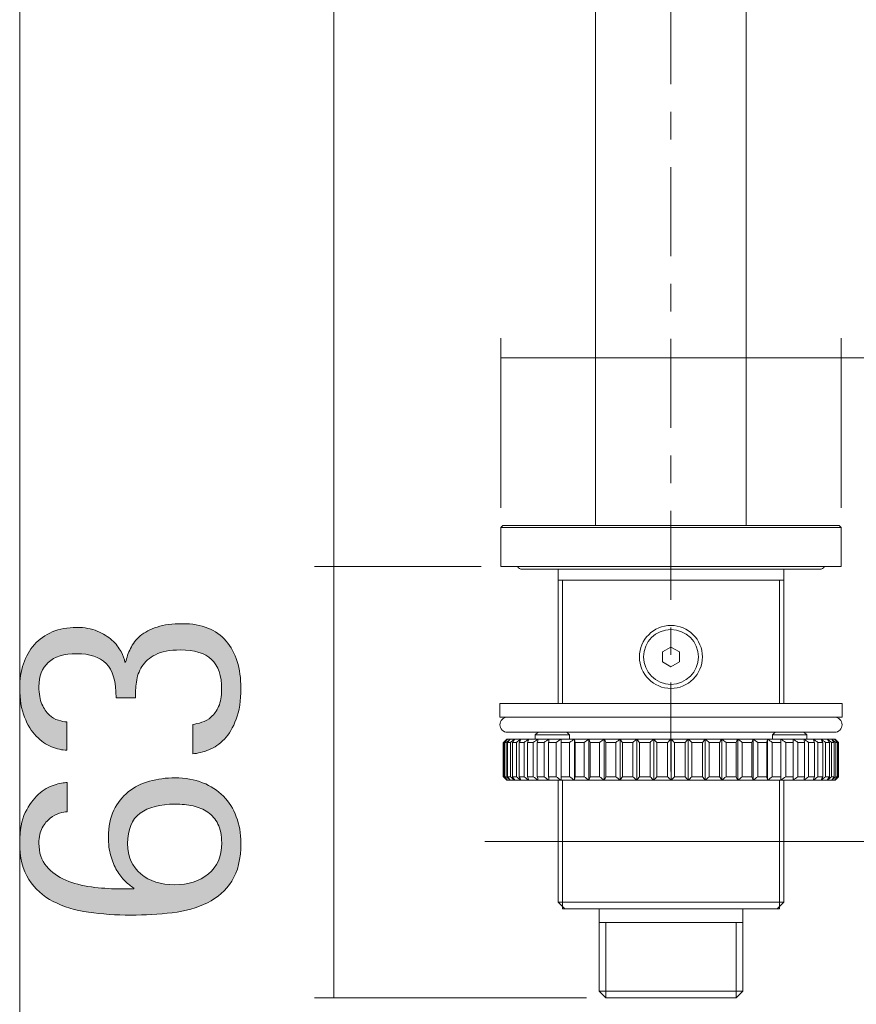
# Model space of a CAD drawing. Units: inches. Extents: x 0 to 210, y 0 to 297.
# Drawn here: x 51 to 69, y 140 to 161 of the extents above; entities that cross this region are included whole.
import ezdxf

# ---------------------------------------------------------------- set-up
doc = ezdxf.new("R2010")
doc.units = ezdxf.units.IN
doc.header["$MEASUREMENT"] = 0
doc.layers.add('Livello 1', color=7, linetype='Continuous')

# ---------------------------------------------------------------- blocks, each defined once
blk = doc.blocks.new('block 3')
at = {"layer": 'Livello 1', "lineweight": 0}
blk.add_lwpolyline([(50.981, 97.965), (161.862, 97.965), (161.862, 197.324), (50.981, 197.324), (50.981, 97.965)], dxfattribs=at)
blk = doc.blocks.new('block 5')
at = {"layer": 'Livello 1', "true_color": 0x000002}
h = blk.add_hatch(color=178, dxfattribs=at)
h.dxf.hatch_style = 2
edge = h.paths.add_edge_path()
edge.add_spline(control_points=[(51.985, 145.754), (51.885, 145.754), (51.776, 145.778), (51.659, 145.826), (51.542, 145.874), (51.433, 145.949), (51.333, 146.052), (51.232, 146.155), (51.149, 146.29), (51.082, 146.457), (51.015, 146.625), (50.981, 146.83), (50.981, 147.074), (50.981, 147.261), (51.008, 147.433), (51.06, 147.591), (51.112, 147.748), (51.19, 147.885), (51.294, 147.999), (51.396, 148.114), (51.523, 148.204), (51.674, 148.269), (51.825, 148.334), (51.998, 148.365), (52.194, 148.365), (52.361, 148.365), (52.507, 148.338), (52.631, 148.286), (52.755, 148.234), (52.86, 148.169), (52.944, 148.093), (53.027, 148.017), (53.092, 147.935), (53.136, 147.849), (53.182, 147.763), (53.21, 147.689), (53.219, 147.627), (53.219, 147.627), (53.233, 147.627), (53.233, 147.627), (53.258, 147.722), (53.292, 147.819), (53.338, 147.918), (53.383, 148.016), (53.453, 148.104), (53.545, 148.183), (53.639, 148.262), (53.758, 148.324), (53.904, 148.372), (54.05, 148.421), (54.23, 148.444), (54.446, 148.444), (54.852, 148.444), (55.161, 148.321), (55.371, 148.075), (55.582, 147.828), (55.686, 147.495), (55.686, 147.074), (55.686, 146.807), (55.654, 146.586), (55.586, 146.411), (55.519, 146.236), (55.436, 146.097), (55.335, 145.991), (55.234, 145.886), (55.125, 145.81), (55.005, 145.761), (54.886, 145.713), (54.772, 145.686), (54.661, 145.675), (54.661, 145.675), (54.661, 146.299), (54.661, 146.299), (54.718, 146.31), (54.783, 146.325), (54.855, 146.347), (54.926, 146.368), (54.994, 146.406), (55.055, 146.461), (55.118, 146.516), (55.17, 146.59), (55.213, 146.684), (55.256, 146.777), (55.277, 146.898), (55.277, 147.046), (55.277, 147.338), (55.206, 147.55), (55.062, 147.684), (54.919, 147.818), (54.697, 147.885), (54.396, 147.885), (54.171, 147.885), (53.995, 147.851), (53.869, 147.784), (53.741, 147.718), (53.646, 147.635), (53.582, 147.533), (53.517, 147.433), (53.477, 147.323), (53.463, 147.203), (53.449, 147.083), (53.441, 146.972), (53.441, 146.866), (53.441, 146.866), (53.032, 146.866), (53.032, 146.866), (53.032, 147.216), (52.961, 147.459), (52.818, 147.598), (52.674, 147.737), (52.469, 147.806), (52.201, 147.806), (51.923, 147.806), (51.719, 147.743), (51.588, 147.619), (51.455, 147.495), (51.39, 147.325), (51.39, 147.11), (51.39, 146.952), (51.411, 146.825), (51.454, 146.73), (51.497, 146.635), (51.549, 146.559), (51.609, 146.504), (51.669, 146.449), (51.733, 146.411), (51.803, 146.39), (51.872, 146.368), (51.933, 146.357), (51.985, 146.357), (51.985, 146.357), (51.985, 145.754), (51.985, 145.754)], knot_values=[0, 0, 0, 0, 1, 1, 1, 2, 2, 2, 3, 3, 3, 4, 4, 4, 5, 5, 5, 6, 6, 6, 7, 7, 7, 8, 8, 8, 9, 9, 9, 10, 10, 10, 11, 11, 11, 12, 12, 12, 13, 13, 13, 14, 14, 14, 15, 15, 15, 16, 16, 16, 17, 17, 17, 18, 18, 18, 19, 19, 19, 20, 20, 20, 21, 21, 21, 22, 22, 22, 23, 23, 23, 24, 24, 24, 25, 25, 25, 26, 26, 26, 27, 27, 27, 28, 28, 28, 29, 29, 29, 30, 30, 30, 31, 31, 31, 32, 32, 32, 33, 33, 33, 34, 34, 34, 35, 35, 35, 36, 36, 36, 37, 37, 37, 38, 38, 38, 39, 39, 39, 40, 40, 40, 41, 41, 41, 42, 42, 42, 43, 43, 43, 44, 44, 44, 44], degree=3, periodic=1)
h = blk.add_hatch(color=178, dxfattribs=at)
h.dxf.hatch_style = 2
edge = h.paths.add_edge_path()
edge.add_spline(control_points=[(53.406, 142.806), (53.406, 142.806), (53.406, 142.821), (53.406, 142.821), (53.348, 142.858), (53.287, 142.91), (53.222, 142.971), (53.158, 143.034), (53.099, 143.109), (53.047, 143.198), (52.995, 143.286), (52.952, 143.389), (52.918, 143.509), (52.884, 143.629), (52.868, 143.763), (52.868, 143.911), (52.868, 144.131), (52.906, 144.32), (52.983, 144.477), (53.06, 144.635), (53.162, 144.766), (53.291, 144.869), (53.42, 144.971), (53.571, 145.047), (53.743, 145.094), (53.915, 145.142), (54.096, 145.166), (54.288, 145.166), (54.503, 145.166), (54.698, 145.131), (54.873, 145.063), (55.047, 144.993), (55.194, 144.898), (55.314, 144.776), (55.434, 144.654), (55.525, 144.507), (55.589, 144.338), (55.654, 144.168), (55.687, 143.982), (55.687, 143.782), (55.687, 143.443), (55.622, 143.173), (55.493, 142.971), (55.364, 142.77), (55.191, 142.616), (54.973, 142.509), (54.755, 142.401), (54.505, 142.331), (54.223, 142.298), (53.941, 142.264), (53.648, 142.247), (53.341, 142.247), (53.031, 142.247), (52.732, 142.267), (52.448, 142.308), (52.164, 142.348), (51.913, 142.425), (51.696, 142.538), (51.477, 142.65), (51.304, 142.806), (51.175, 143.007), (51.046, 143.208), (50.981, 143.471), (50.981, 143.796), (50.981, 144.054), (51.02, 144.264), (51.1, 144.427), (51.179, 144.59), (51.271, 144.719), (51.379, 144.815), (51.486, 144.911), (51.598, 144.977), (51.713, 145.013), (51.828, 145.048), (51.921, 145.066), (51.993, 145.066), (51.993, 145.066), (51.993, 144.442), (51.993, 144.442), (51.95, 144.442), (51.894, 144.433), (51.828, 144.413), (51.761, 144.393), (51.696, 144.36), (51.631, 144.309), (51.567, 144.259), (51.509, 144.191), (51.462, 144.104), (51.414, 144.018), (51.39, 143.909), (51.39, 143.775), (51.39, 143.574), (51.443, 143.41), (51.551, 143.284), (51.66, 143.157), (51.795, 143.059), (51.96, 142.99), (52.125, 142.92), (52.307, 142.872), (52.506, 142.846), (52.704, 142.82), (52.892, 142.806), (53.069, 142.806), (53.069, 142.806), (53.406, 142.806), (53.406, 142.806)], knot_values=[0, 0, 0, 0, 1, 1, 1, 2, 2, 2, 3, 3, 3, 4, 4, 4, 5, 5, 5, 6, 6, 6, 7, 7, 7, 8, 8, 8, 9, 9, 9, 10, 10, 10, 11, 11, 11, 12, 12, 12, 13, 13, 13, 14, 14, 14, 15, 15, 15, 16, 16, 16, 17, 17, 17, 18, 18, 18, 19, 19, 19, 20, 20, 20, 21, 21, 21, 22, 22, 22, 23, 23, 23, 24, 24, 24, 25, 25, 25, 26, 26, 26, 27, 27, 27, 28, 28, 28, 29, 29, 29, 30, 30, 30, 31, 31, 31, 32, 32, 32, 33, 33, 33, 34, 34, 34, 35, 35, 35, 35], degree=3, periodic=1)
edge = h.paths.add_edge_path()
edge.add_spline(control_points=[(54.281, 142.892), (54.568, 142.892), (54.805, 142.969), (54.994, 143.122), (55.184, 143.275), (55.278, 143.495), (55.278, 143.782), (55.278, 143.945), (55.251, 144.079), (55.199, 144.184), (55.147, 144.289), (55.074, 144.372), (54.984, 144.434), (54.893, 144.497), (54.788, 144.541), (54.668, 144.568), (54.548, 144.593), (54.422, 144.606), (54.288, 144.606), (53.967, 144.606), (53.719, 144.542), (53.542, 144.413), (53.365, 144.284), (53.277, 144.07), (53.277, 143.767), (53.277, 143.491), (53.37, 143.275), (53.556, 143.122), (53.743, 142.969), (53.984, 142.892), (54.281, 142.892)], knot_values=[0, 0, 0, 0, 0.352778, 0.352778, 0.352778, 0.705556, 0.705556, 0.705556, 1.058333, 1.058333, 1.058333, 1.411111, 1.411111, 1.411111, 1.763889, 1.763889, 1.763889, 2.116667, 2.116667, 2.116667, 2.469444, 2.469444, 2.469444, 2.822222, 2.822222, 2.822222, 3.175, 3.175, 3.175, 3.527778, 3.527778, 3.527778, 3.527778], degree=3, periodic=0)
edge.add_line((54.281, 142.892), (54.281, 142.892))
at = {"layer": 'Livello 1', "lineweight": 0}
blk.add_lwpolyline([(50.981, 97.965), (161.862, 97.965), (161.862, 197.324), (50.981, 197.324), (50.981, 97.965)], dxfattribs=at)
for points, knots in [([(51.985, 145.754), (51.885, 145.754), (51.776, 145.778), (51.659, 145.826), (51.542, 145.874), (51.433, 145.949), (51.333, 146.052), (51.232, 146.155), (51.149, 146.29), (51.082, 146.457), (51.015, 146.625), (50.981, 146.83), (50.981, 147.074), (50.981, 147.261), (51.008, 147.433), (51.06, 147.591), (51.112, 147.748), (51.19, 147.885), (51.294, 147.999), (51.396, 148.114), (51.523, 148.204), (51.674, 148.269), (51.825, 148.334), (51.998, 148.365), (52.194, 148.365), (52.361, 148.365), (52.507, 148.338), (52.631, 148.286), (52.755, 148.234), (52.86, 148.169), (52.944, 148.093), (53.027, 148.017), (53.092, 147.935), (53.136, 147.849), (53.182, 147.763), (53.21, 147.689), (53.219, 147.627), (53.219, 147.627), (53.233, 147.627), (53.233, 147.627), (53.258, 147.722), (53.292, 147.819), (53.338, 147.918), (53.383, 148.016), (53.453, 148.104), (53.545, 148.183), (53.639, 148.262), (53.758, 148.324), (53.904, 148.372), (54.05, 148.421), (54.23, 148.444), (54.446, 148.444), (54.852, 148.444), (55.161, 148.321), (55.371, 148.075), (55.582, 147.828), (55.686, 147.495), (55.686, 147.074), (55.686, 146.807), (55.654, 146.586), (55.586, 146.411), (55.519, 146.236), (55.436, 146.097), (55.335, 145.991), (55.234, 145.886), (55.125, 145.81), (55.005, 145.761), (54.886, 145.713), (54.772, 145.686), (54.661, 145.675), (54.661, 145.675), (54.661, 146.299), (54.661, 146.299), (54.718, 146.31), (54.783, 146.325), (54.855, 146.347), (54.926, 146.368), (54.994, 146.406), (55.055, 146.461), (55.118, 146.516), (55.17, 146.59), (55.213, 146.684), (55.256, 146.777), (55.277, 146.898), (55.277, 147.046), (55.277, 147.338), (55.206, 147.55), (55.062, 147.684), (54.919, 147.818), (54.697, 147.885), (54.396, 147.885), (54.171, 147.885), (53.995, 147.851), (53.869, 147.784), (53.741, 147.718), (53.646, 147.635), (53.582, 147.533), (53.517, 147.433), (53.477, 147.323), (53.463, 147.203), (53.449, 147.083), (53.441, 146.972), (53.441, 146.866), (53.441, 146.866), (53.032, 146.866), (53.032, 146.866), (53.032, 147.216), (52.961, 147.459), (52.818, 147.598), (52.674, 147.737), (52.469, 147.806), (52.201, 147.806), (51.923, 147.806), (51.719, 147.743), (51.588, 147.619), (51.455, 147.495), (51.39, 147.325), (51.39, 147.11), (51.39, 146.952), (51.411, 146.825), (51.454, 146.73), (51.497, 146.635), (51.549, 146.559), (51.609, 146.504), (51.669, 146.449), (51.733, 146.411), (51.803, 146.39), (51.872, 146.368), (51.933, 146.357), (51.985, 146.357), (51.985, 146.357), (51.985, 145.754), (51.985, 145.754)], [0, 0, 0, 0, 1, 1, 1, 2, 2, 2, 3, 3, 3, 4, 4, 4, 5, 5, 5, 6, 6, 6, 7, 7, 7, 8, 8, 8, 9, 9, 9, 10, 10, 10, 11, 11, 11, 12, 12, 12, 13, 13, 13, 14, 14, 14, 15, 15, 15, 16, 16, 16, 17, 17, 17, 18, 18, 18, 19, 19, 19, 20, 20, 20, 21, 21, 21, 22, 22, 22, 23, 23, 23, 24, 24, 24, 25, 25, 25, 26, 26, 26, 27, 27, 27, 28, 28, 28, 29, 29, 29, 30, 30, 30, 31, 31, 31, 32, 32, 32, 33, 33, 33, 34, 34, 34, 35, 35, 35, 36, 36, 36, 37, 37, 37, 38, 38, 38, 39, 39, 39, 40, 40, 40, 41, 41, 41, 42, 42, 42, 43, 43, 43, 44, 44, 44, 44]), ([(53.406, 142.806), (53.406, 142.806), (53.406, 142.821), (53.406, 142.821), (53.348, 142.858), (53.287, 142.91), (53.222, 142.971), (53.158, 143.034), (53.099, 143.109), (53.047, 143.198), (52.995, 143.286), (52.952, 143.389), (52.918, 143.509), (52.884, 143.629), (52.868, 143.763), (52.868, 143.911), (52.868, 144.131), (52.906, 144.32), (52.983, 144.477), (53.06, 144.635), (53.162, 144.766), (53.291, 144.869), (53.42, 144.971), (53.571, 145.047), (53.743, 145.094), (53.915, 145.142), (54.096, 145.166), (54.288, 145.166), (54.503, 145.166), (54.698, 145.131), (54.873, 145.063), (55.047, 144.993), (55.194, 144.898), (55.314, 144.776), (55.434, 144.654), (55.525, 144.507), (55.589, 144.338), (55.654, 144.168), (55.687, 143.982), (55.687, 143.782), (55.687, 143.443), (55.622, 143.173), (55.493, 142.971), (55.364, 142.77), (55.191, 142.616), (54.973, 142.509), (54.755, 142.401), (54.505, 142.331), (54.223, 142.298), (53.941, 142.264), (53.648, 142.247), (53.341, 142.247), (53.031, 142.247), (52.732, 142.267), (52.448, 142.308), (52.164, 142.348), (51.913, 142.425), (51.696, 142.538), (51.477, 142.65), (51.304, 142.806), (51.175, 143.007), (51.046, 143.208), (50.981, 143.471), (50.981, 143.796), (50.981, 144.054), (51.02, 144.264), (51.1, 144.427), (51.179, 144.59), (51.271, 144.719), (51.379, 144.815), (51.486, 144.911), (51.598, 144.977), (51.713, 145.013), (51.828, 145.048), (51.921, 145.066), (51.993, 145.066), (51.993, 145.066), (51.993, 144.442), (51.993, 144.442), (51.95, 144.442), (51.894, 144.433), (51.828, 144.413), (51.761, 144.393), (51.696, 144.36), (51.631, 144.309), (51.567, 144.259), (51.509, 144.191), (51.462, 144.104), (51.414, 144.018), (51.39, 143.909), (51.39, 143.775), (51.39, 143.574), (51.443, 143.41), (51.551, 143.284), (51.66, 143.157), (51.795, 143.059), (51.96, 142.99), (52.125, 142.92), (52.307, 142.872), (52.506, 142.846), (52.704, 142.82), (52.892, 142.806), (53.069, 142.806), (53.069, 142.806), (53.406, 142.806), (53.406, 142.806)], [0, 0, 0, 0, 1, 1, 1, 2, 2, 2, 3, 3, 3, 4, 4, 4, 5, 5, 5, 6, 6, 6, 7, 7, 7, 8, 8, 8, 9, 9, 9, 10, 10, 10, 11, 11, 11, 12, 12, 12, 13, 13, 13, 14, 14, 14, 15, 15, 15, 16, 16, 16, 17, 17, 17, 18, 18, 18, 19, 19, 19, 20, 20, 20, 21, 21, 21, 22, 22, 22, 23, 23, 23, 24, 24, 24, 25, 25, 25, 26, 26, 26, 27, 27, 27, 28, 28, 28, 29, 29, 29, 30, 30, 30, 31, 31, 31, 32, 32, 32, 33, 33, 33, 34, 34, 34, 35, 35, 35, 35]), ([(54.281, 142.892), (54.568, 142.892), (54.805, 142.969), (54.994, 143.122), (55.184, 143.275), (55.278, 143.495), (55.278, 143.782), (55.278, 143.945), (55.251, 144.079), (55.199, 144.184), (55.147, 144.289), (55.074, 144.372), (54.984, 144.434), (54.893, 144.497), (54.788, 144.541), (54.668, 144.568), (54.548, 144.593), (54.422, 144.606), (54.288, 144.606), (53.967, 144.606), (53.719, 144.542), (53.542, 144.413), (53.365, 144.284), (53.277, 144.07), (53.277, 143.767), (53.277, 143.491), (53.37, 143.275), (53.556, 143.122), (53.743, 142.969), (53.984, 142.892), (54.281, 142.892)], [0, 0, 0, 0, 1, 1, 1, 2, 2, 2, 3, 3, 3, 4, 4, 4, 5, 5, 5, 6, 6, 6, 7, 7, 7, 8, 8, 8, 9, 9, 9, 10, 10, 10, 10])]:
    blk.add_open_spline(points, degree=3, knots=knots, dxfattribs=at)
blk = doc.blocks.new('block 6')
at = {"layer": 'Livello 1', "lineweight": 0}
blk.add_lwpolyline([(50.981, 98.252), (161.627, 98.252), (161.627, 197.323), (50.981, 197.323), (50.981, 98.252)], dxfattribs=at)
blk = doc.blocks.new('block 7')
at = {"layer": 'Livello 1', "lineweight": 0}
blk.add_lwpolyline([(50.981, 97.965), (161.862, 97.965), (161.862, 197.324), (50.981, 197.324), (50.981, 97.965)], dxfattribs=at)
blk = doc.blocks.new('block 9')
at = {"layer": 'Livello 1', "lineweight": 0}
blk.add_lwpolyline([(50.981, 97.965), (161.862, 97.965), (161.862, 197.324), (50.981, 197.324), (50.981, 97.965)], dxfattribs=at)
blk = doc.blocks.new('block 11')
at = {"layer": 'Livello 1', "lineweight": 0}
blk.add_lwpolyline([(50.981, 97.965), (161.862, 97.965), (161.862, 197.324), (50.981, 197.324), (50.981, 97.965)], dxfattribs=at)
blk = doc.blocks.new('block 13')
at = {"layer": 'Livello 1', "lineweight": 0}
blk.add_lwpolyline([(50.981, 97.965), (161.862, 97.965), (161.862, 197.324), (50.981, 197.324), (50.981, 97.965)], dxfattribs=at)
blk = doc.blocks.new('block 15')
at = {"layer": 'Livello 1', "lineweight": 0}
blk.add_lwpolyline([(50.981, 97.965), (161.862, 97.965), (161.862, 197.324), (50.981, 197.324), (50.981, 97.965)], dxfattribs=at)
blk = doc.blocks.new('block 17')
at = {"layer": 'Livello 1', "lineweight": 0}
blk.add_lwpolyline([(50.981, 97.965), (161.862, 97.965), (161.862, 197.324), (50.981, 197.324), (50.981, 97.965)], dxfattribs=at)
blk = doc.blocks.new('block 19')
at = {"layer": 'Livello 1', "lineweight": 0}
blk.add_lwpolyline([(50.981, 97.965), (161.862, 97.965), (161.862, 197.324), (50.981, 197.324), (50.981, 97.965)], dxfattribs=at)
blk = doc.blocks.new('block 21')
at = {"layer": 'Livello 1', "lineweight": 0}
blk.add_lwpolyline([(50.981, 97.965), (161.862, 97.965), (161.862, 197.324), (50.981, 197.324), (50.981, 97.965)], dxfattribs=at)
blk = doc.blocks.new('block 23')
at = {"layer": 'Livello 1', "lineweight": 0}
blk.add_lwpolyline([(50.981, 97.965), (161.862, 97.965), (161.862, 197.324), (50.981, 197.324), (50.981, 97.965)], dxfattribs=at)
blk = doc.blocks.new('block 24')
at = {"layer": 'Livello 1', "color": 178, "lineweight": 13, "true_color": 0x000002}
for points in [[(63.233, 150.533), (63.233, 185.221)], [(66.437, 150.533), (66.437, 185.221)], [(61.216, 150.489), (61.26, 150.533)], [(61.216, 150.489), (61.216, 149.659)], [(68.454, 150.489), (61.216, 150.489)], [(68.41, 150.533), (61.26, 150.533)], [(68.454, 150.489), (68.41, 150.533)], [(68.454, 150.489), (68.454, 149.659)], [(62.432, 149.601), (62.432, 146.746)], [(67.238, 149.6), (67.238, 146.747)], [(67.238, 149.368), (62.433, 149.368)], [(64.835, 147.947), (64.653, 147.842)], [(64.653, 147.842), (64.653, 147.632)], [(65.018, 147.842), (64.835, 147.947)], [(65.017, 147.632), (65.017, 147.842)], [(64.653, 147.632), (64.835, 147.526)], [(64.835, 147.526), (65.018, 147.632)], [(61.34, 145.989), (68.331, 145.989)], [(61.354, 146.135), (68.316, 146.135)], [(61.949, 146.077), (62.007, 146.135)], [(61.949, 146.077), (61.949, 145.989)], [(62.677, 146.077), (61.949, 146.077)], [(62.497, 145.116), (62.497, 145.989)], [(62.677, 146.077), (62.619, 146.135)], [(62.677, 146.077), (62.677, 145.989)], [(62.78, 145.116), (62.78, 145.989)], [(63.088, 145.116), (63.088, 145.989)], [(63.413, 145.116), (63.413, 145.989)], [(63.756, 145.116), (63.756, 145.989)], [(64.109, 145.116), (64.109, 145.989)], [(64.47, 145.116), (64.47, 145.989)], [(64.836, 145.116), (64.836, 145.989)], [(65.2, 145.116), (65.2, 145.989)], [(65.562, 145.116), (65.562, 145.989)], [(65.915, 145.116), (65.915, 145.989)], [(66.257, 145.116), (66.257, 145.99)], [(66.583, 145.116), (66.583, 145.99)], [(66.889, 145.116), (66.889, 145.99)], [(66.993, 146.077), (67.052, 146.135)], [(67.722, 146.077), (66.993, 146.077)], [(66.994, 146.077), (66.994, 145.99)], [(67.174, 145.116), (67.174, 145.989)], [(67.722, 146.077), (67.664, 146.135)], [(67.722, 146.077), (67.722, 145.989)], [(61.28, 145.917), (61.268, 145.917)], [(61.268, 145.189), (61.268, 145.916)], [(61.28, 145.189), (61.28, 145.916)], [(61.331, 145.917), (61.295, 145.917)], [(61.295, 145.189), (61.295, 145.916)], [(61.331, 145.189), (61.331, 145.916)], [(61.36, 145.189), (61.36, 145.916)], [(61.42, 145.917), (61.361, 145.917)], [(61.42, 145.189), (61.42, 145.916)], [(61.547, 145.917), (61.465, 145.917)], [(61.465, 145.189), (61.465, 145.916)], [(61.547, 145.189), (61.547, 145.916)], [(61.605, 145.189), (61.605, 145.916)], [(61.71, 145.917), (61.606, 145.917)], [(61.71, 145.189), (61.71, 145.916)], [(61.907, 145.917), (61.782, 145.917)], [(61.782, 145.189), (61.782, 145.916)], [(61.907, 145.189), (61.907, 145.916)], [(62.136, 145.917), (61.992, 145.917)], [(61.992, 145.189), (61.992, 145.916)], [(62.136, 145.189), (62.136, 145.916)], [(62.394, 145.917), (62.233, 145.917)], [(62.233, 145.189), (62.233, 145.916)], [(62.394, 145.189), (62.394, 145.916)], [(62.681, 145.917), (62.502, 145.917)], [(62.502, 145.189), (62.502, 145.916)], [(62.68, 145.188), (62.68, 145.917)], [(62.797, 145.188), (62.797, 145.917)], [(62.989, 145.917), (62.797, 145.917)], [(62.989, 145.188), (62.989, 145.917)], [(63.114, 145.188), (63.114, 145.917)], [(63.319, 145.917), (63.114, 145.917)], [(63.318, 145.188), (63.318, 145.917)], [(63.664, 145.917), (63.45, 145.917)], [(63.451, 145.188), (63.451, 145.917)], [(63.664, 145.188), (63.664, 145.917)], [(64.023, 145.917), (63.801, 145.917)], [(63.802, 145.188), (63.802, 145.917)], [(64.023, 145.188), (64.023, 145.917)], [(64.164, 145.188), (64.164, 145.917)], [(64.39, 145.917), (64.164, 145.917)], [(64.391, 145.188), (64.391, 145.917)], [(64.534, 145.188), (64.534, 145.917)], [(64.764, 145.917), (64.534, 145.917)], [(64.763, 145.188), (64.763, 145.917)], [(64.907, 145.188), (64.907, 145.917)], [(65.137, 145.917), (64.907, 145.917)], [(65.137, 145.188), (65.137, 145.917)], [(65.28, 145.188), (65.28, 145.917)], [(65.507, 145.917), (65.28, 145.917)], [(65.507, 145.188), (65.507, 145.917)], [(65.647, 145.188), (65.647, 145.917)], [(65.869, 145.917), (65.648, 145.917)], [(65.87, 145.188), (65.87, 145.917)], [(66.006, 145.188), (66.006, 145.917)], [(66.221, 145.917), (66.007, 145.917)], [(66.22, 145.188), (66.22, 145.917)], [(66.352, 145.188), (66.352, 145.917)], [(66.557, 145.917), (66.352, 145.917)], [(66.556, 145.188), (66.556, 145.917)], [(66.681, 145.188), (66.681, 145.917)], [(66.873, 145.917), (66.682, 145.917)], [(66.874, 145.188), (66.874, 145.917)], [(66.99, 145.188), (66.99, 145.917)], [(67.169, 145.917), (66.99, 145.917)], [(67.169, 145.188), (67.169, 145.917)], [(67.276, 145.188), (67.276, 145.917)], [(67.438, 145.917), (67.276, 145.917)], [(67.438, 145.188), (67.438, 145.917)], [(67.534, 145.188), (67.534, 145.917)], [(67.679, 145.917), (67.534, 145.917)], [(67.679, 145.188), (67.679, 145.917)], [(67.764, 145.188), (67.764, 145.917)], [(67.889, 145.917), (67.764, 145.917)], [(67.889, 145.188), (67.889, 145.917)], [(67.961, 145.188), (67.961, 145.917)], [(68.065, 145.917), (67.961, 145.917)], [(68.065, 145.188), (68.065, 145.917)], [(68.124, 145.188), (68.124, 145.917)], [(68.205, 145.917), (68.124, 145.917)], [(68.205, 145.188), (68.205, 145.917)], [(68.25, 145.188), (68.25, 145.917)], [(68.309, 145.917), (68.25, 145.917)], [(68.309, 145.188), (68.309, 145.917)], [(68.34, 145.188), (68.34, 145.917)], [(68.375, 145.917), (68.34, 145.917)], [(68.375, 145.188), (68.375, 145.917)], [(68.39, 145.188), (68.39, 145.917)], [(68.402, 145.917), (68.39, 145.917)], [(68.402, 145.188), (68.402, 145.917)], [(61.268, 145.188), (61.28, 145.188)], [(61.295, 145.188), (61.331, 145.188)], [(68.331, 145.116), (61.34, 145.116)], [(61.361, 145.188), (61.42, 145.188)], [(61.465, 145.188), (61.547, 145.188)], [(61.606, 145.188), (61.71, 145.188)], [(61.782, 145.188), (61.907, 145.188)], [(61.992, 145.188), (62.136, 145.188)], [(62.233, 145.188), (62.394, 145.188)], [(62.432, 145.116), (62.432, 142.523)], [(62.502, 145.188), (62.681, 145.188)], [(62.797, 145.188), (62.989, 145.188)], [(63.114, 145.188), (63.319, 145.188)], [(63.45, 145.188), (63.664, 145.188)], [(63.801, 145.188), (64.023, 145.188)], [(64.164, 145.188), (64.39, 145.188)], [(64.534, 145.188), (64.764, 145.188)], [(64.907, 145.188), (65.137, 145.188)], [(65.28, 145.188), (65.507, 145.188)], [(65.648, 145.188), (65.869, 145.188)], [(66.007, 145.188), (66.221, 145.188)], [(66.352, 145.188), (66.557, 145.188)], [(66.682, 145.188), (66.873, 145.188)], [(66.99, 145.188), (67.169, 145.188)], [(67.238, 145.116), (67.238, 142.523)], [(67.276, 145.188), (67.438, 145.188)], [(67.534, 145.188), (67.679, 145.188)], [(67.764, 145.188), (67.889, 145.188)], [(67.961, 145.188), (68.065, 145.188)], [(68.124, 145.188), (68.205, 145.188)], [(68.25, 145.188), (68.309, 145.188)], [(68.34, 145.188), (68.375, 145.188)], [(68.39, 145.188), (68.402, 145.188)], [(62.578, 142.378), (62.433, 142.523)], [(67.238, 142.523), (62.433, 142.523)], [(67.093, 142.378), (67.238, 142.523)], [(67.143, 142.378), (62.527, 142.378)], [(63.306, 140.63), (63.306, 142.378)], [(66.365, 140.631), (66.365, 142.377)], [(66.364, 142.087), (63.306, 142.087)], [(63.306, 140.63), (63.452, 140.485)], [(63.306, 140.63), (66.364, 140.63)], [(66.364, 140.63), (66.219, 140.485)], [(66.219, 140.485), (63.452, 140.485)]]:
    blk.add_lwpolyline(points, dxfattribs=at)
at = {"layer": 'Livello 1', "color": 178, "lineweight": 5, "true_color": 0x000002}
for points in [[(62.527, 149.368), (62.527, 146.747)], [(67.143, 149.368), (67.143, 146.747)], [(62.527, 145.115), (62.527, 142.378)], [(67.143, 145.115), (67.143, 142.378)], [(63.452, 142.086), (63.452, 140.485)], [(66.219, 142.086), (66.219, 140.485)]]:
    blk.add_lwpolyline(points, dxfattribs=at)
blk = doc.blocks.new('block 25')
at = {"layer": 'Livello 1', "lineweight": 0}
blk.add_lwpolyline([(50.981, 97.965), (161.862, 97.965), (161.862, 197.324), (50.981, 197.324), (50.981, 97.965)], dxfattribs=at)
at = {"layer": 'Livello 1', "color": 178, "lineweight": 13, "true_color": 0x000002}
for points in [[(61.292, 145.941), (61.294, 145.942), (61.295, 145.945), (61.296, 145.946), (61.298, 145.947), (61.299, 145.948), (61.3, 145.948), (61.301, 145.95), (61.302, 145.952), (61.304, 145.953), (61.305, 145.954)], [(61.305, 145.954), (61.306, 145.955), (61.308, 145.956), (61.309, 145.958), (61.31, 145.959), (61.311, 145.96), (61.312, 145.961), (61.313, 145.962), (61.314, 145.963), (61.316, 145.965), (61.317, 145.966)], [(61.352, 145.98), (61.352, 145.981), (61.353, 145.982), (61.354, 145.983), (61.355, 145.984), (61.356, 145.984), (61.357, 145.986), (61.357, 145.987), (61.358, 145.988), (61.359, 145.989), (61.36, 145.99)], [(62.233, 145.917), (62.234, 145.924), (62.234, 145.931), (62.235, 145.938), (62.235, 145.947), (62.236, 145.954), (62.236, 145.961), (62.237, 145.968), (62.237, 145.975), (62.238, 145.982), (62.238, 145.99)], [(62.503, 145.917), (62.502, 145.924), (62.502, 145.931), (62.501, 145.938), (62.501, 145.947), (62.499, 145.954), (62.499, 145.961), (62.498, 145.968), (62.498, 145.975), (62.497, 145.982), (62.497, 145.99)], [(67.174, 145.99), (67.174, 145.982), (67.173, 145.975), (67.173, 145.968), (67.172, 145.961), (67.172, 145.954), (67.171, 145.947), (67.171, 145.938), (67.17, 145.931), (67.17, 145.924), (67.169, 145.917)], [(67.433, 145.99), (67.433, 145.982), (67.434, 145.975), (67.434, 145.968), (67.435, 145.961), (67.435, 145.954), (67.436, 145.947), (67.436, 145.938), (67.437, 145.931), (67.438, 145.924), (67.438, 145.917)], [(68.311, 145.99), (68.312, 145.989), (68.313, 145.988), (68.314, 145.987), (68.314, 145.986), (68.315, 145.984), (68.316, 145.984), (68.317, 145.983), (68.319, 145.982), (68.32, 145.981), (68.32, 145.98)], [(68.366, 145.954), (68.366, 145.955), (68.365, 145.956), (68.363, 145.958), (68.362, 145.959), (68.361, 145.96), (68.359, 145.961), (68.358, 145.962), (68.357, 145.963), (68.355, 145.965), (68.355, 145.966)], [(68.366, 145.954), (68.368, 145.953), (68.369, 145.952), (68.37, 145.95), (68.372, 145.948), (68.373, 145.948), (68.374, 145.947), (68.375, 145.946), (68.376, 145.945), (68.377, 145.942), (68.379, 145.941)], [(61.269, 145.917), (61.27, 145.918), (61.271, 145.92), (61.273, 145.921), (61.274, 145.922), (61.275, 145.924), (61.277, 145.925), (61.278, 145.926), (61.279, 145.928), (61.281, 145.929), (61.282, 145.93)], [(61.288, 145.924), (61.288, 145.924), (61.287, 145.923), (61.286, 145.922), (61.285, 145.921), (61.284, 145.921), (61.284, 145.92), (61.283, 145.919), (61.282, 145.919), (61.281, 145.918), (61.281, 145.917)], [(61.282, 145.93), (61.283, 145.931), (61.284, 145.932), (61.285, 145.934), (61.286, 145.935), (61.287, 145.936), (61.288, 145.937), (61.289, 145.938), (61.29, 145.939), (61.291, 145.94), (61.292, 145.941)], [(61.349, 145.932), (61.347, 145.93), (61.346, 145.929), (61.343, 145.927), (61.342, 145.926), (61.341, 145.924), (61.338, 145.923), (61.336, 145.921), (61.335, 145.92), (61.333, 145.919), (61.331, 145.917)], [(68.34, 145.917), (68.338, 145.919), (68.336, 145.92), (68.335, 145.921), (68.333, 145.923), (68.331, 145.924), (68.33, 145.926), (68.328, 145.927), (68.326, 145.929), (68.325, 145.93), (68.323, 145.932)], [(68.379, 145.941), (68.38, 145.94), (68.381, 145.939), (68.382, 145.938), (68.383, 145.937), (68.384, 145.936), (68.385, 145.935), (68.386, 145.934), (68.387, 145.932), (68.388, 145.931), (68.389, 145.93)], [(68.391, 145.917), (68.39, 145.918), (68.389, 145.919), (68.388, 145.919), (68.387, 145.92), (68.387, 145.921), (68.386, 145.921), (68.385, 145.922), (68.384, 145.923), (68.383, 145.924)], [(68.389, 145.93), (68.391, 145.929), (68.392, 145.928), (68.393, 145.926), (68.395, 145.925), (68.396, 145.924), (68.398, 145.922), (68.398, 145.921), (68.4, 145.92), (68.401, 145.918), (68.402, 145.917)], [(61.282, 145.175), (61.281, 145.177), (61.279, 145.178), (61.278, 145.179), (61.277, 145.181), (61.275, 145.182), (61.274, 145.183), (61.273, 145.185), (61.271, 145.186), (61.27, 145.187), (61.269, 145.188)], [(61.281, 145.188), (61.281, 145.188), (61.282, 145.187), (61.283, 145.186), (61.284, 145.185), (61.285, 145.184), (61.286, 145.183), (61.287, 145.183), (61.288, 145.182), (61.288, 145.181)], [(61.292, 145.164), (61.291, 145.166), (61.29, 145.167), (61.289, 145.168), (61.288, 145.169), (61.287, 145.17), (61.286, 145.171), (61.285, 145.172), (61.284, 145.173), (61.283, 145.174), (61.282, 145.175)], [(61.305, 145.153), (61.304, 145.153), (61.302, 145.154), (61.301, 145.155), (61.3, 145.156), (61.299, 145.159), (61.298, 145.16), (61.296, 145.161), (61.295, 145.162), (61.294, 145.163), (61.292, 145.164)], [(61.317, 145.14), (61.316, 145.141), (61.314, 145.142), (61.313, 145.143), (61.312, 145.144), (61.311, 145.146), (61.31, 145.147), (61.309, 145.148), (61.308, 145.149), (61.306, 145.15), (61.305, 145.153)], [(61.331, 145.188), (61.333, 145.187), (61.335, 145.185), (61.336, 145.184), (61.338, 145.183), (61.341, 145.181), (61.342, 145.18), (61.343, 145.178), (61.346, 145.177), (61.347, 145.175), (61.349, 145.174)], [(61.36, 145.116), (61.359, 145.117), (61.358, 145.118), (61.357, 145.119), (61.357, 145.12), (61.356, 145.121), (61.355, 145.122), (61.354, 145.123), (61.353, 145.124), (61.352, 145.125), (61.352, 145.126)], [(62.238, 145.116), (62.238, 145.124), (62.237, 145.131), (62.237, 145.138), (62.236, 145.145), (62.236, 145.153), (62.235, 145.16), (62.235, 145.167), (62.234, 145.174), (62.234, 145.181), (62.233, 145.188)], [(62.497, 145.116), (62.497, 145.124), (62.498, 145.131), (62.498, 145.138), (62.499, 145.145), (62.499, 145.153), (62.501, 145.16), (62.501, 145.167), (62.502, 145.174), (62.502, 145.181), (62.503, 145.188)], [(64.836, 145.116), (64.908, 145.188)], [(67.169, 145.188), (67.17, 145.181), (67.17, 145.174), (67.171, 145.167), (67.171, 145.16), (67.172, 145.153), (67.172, 145.145), (67.173, 145.138), (67.173, 145.131), (67.174, 145.124), (67.174, 145.116)], [(67.438, 145.188), (67.438, 145.181), (67.437, 145.174), (67.436, 145.167), (67.436, 145.16), (67.435, 145.153), (67.435, 145.145), (67.434, 145.138), (67.434, 145.131), (67.433, 145.124), (67.433, 145.116)], [(68.32, 145.126), (68.32, 145.125), (68.319, 145.124), (68.317, 145.123), (68.316, 145.122), (68.315, 145.121), (68.314, 145.12), (68.314, 145.119), (68.313, 145.118), (68.312, 145.117), (68.311, 145.116)], [(68.323, 145.174), (68.325, 145.175), (68.326, 145.177), (68.328, 145.178), (68.33, 145.18), (68.331, 145.181), (68.333, 145.183), (68.335, 145.184), (68.336, 145.185), (68.338, 145.187), (68.34, 145.188)], [(68.355, 145.14), (68.355, 145.141), (68.357, 145.142), (68.358, 145.143), (68.359, 145.144), (68.361, 145.146), (68.362, 145.147), (68.363, 145.148), (68.365, 145.149), (68.366, 145.15), (68.366, 145.153)], [(68.379, 145.164), (68.377, 145.163), (68.376, 145.162), (68.375, 145.161), (68.374, 145.16), (68.373, 145.159), (68.372, 145.156), (68.37, 145.155), (68.369, 145.154), (68.368, 145.153), (68.366, 145.153)], [(68.389, 145.175), (68.388, 145.174), (68.387, 145.173), (68.386, 145.172), (68.385, 145.171), (68.384, 145.17), (68.383, 145.169), (68.382, 145.168), (68.381, 145.167), (68.38, 145.166), (68.379, 145.164)], [(68.383, 145.181), (68.383, 145.182), (68.384, 145.183), (68.385, 145.183), (68.386, 145.184), (68.387, 145.185), (68.388, 145.186), (68.389, 145.187), (68.39, 145.188), (68.391, 145.188)], [(68.402, 145.188), (68.401, 145.187), (68.4, 145.186), (68.398, 145.185), (68.398, 145.183), (68.396, 145.182), (68.395, 145.181), (68.393, 145.179), (68.392, 145.178), (68.391, 145.177), (68.389, 145.175)]]:
    blk.add_lwpolyline(points, dxfattribs=at)
for points in [[(61.355, 146.456), (61.267, 146.456), (61.195, 146.384), (61.195, 146.295)], [(68.315, 146.456), (68.405, 146.456), (68.476, 146.384), (68.476, 146.295)], [(61.195, 146.295), (61.195, 146.207), (61.267, 146.135), (61.355, 146.135)], [(68.476, 146.295), (68.476, 146.207), (68.405, 146.135), (68.315, 146.135)], [(61.359, 145.99), (61.335, 145.968), (61.312, 145.946), (61.288, 145.924)], [(61.351, 145.98), (61.332, 145.959), (61.314, 145.937), (61.295, 145.917)], [(61.341, 145.99), (61.332, 145.981), (61.324, 145.973), (61.317, 145.965)], [(61.416, 145.99), (61.394, 145.97), (61.371, 145.951), (61.349, 145.931)], [(61.416, 145.99), (61.398, 145.965), (61.379, 145.94), (61.361, 145.917)], [(61.512, 145.99), (61.481, 145.965), (61.45, 145.941), (61.42, 145.917)], [(61.512, 145.99), (61.495, 145.965), (61.48, 145.94), (61.464, 145.917)], [(61.643, 145.99), (61.61, 145.965), (61.579, 145.941), (61.547, 145.917)], [(61.643, 145.99), (61.631, 145.965), (61.618, 145.94), (61.606, 145.917)], [(61.809, 145.99), (61.776, 145.965), (61.743, 145.941), (61.71, 145.917)], [(61.809, 145.99), (61.8, 145.965), (61.79, 145.94), (61.782, 145.917)], [(62.008, 145.99), (61.974, 145.965), (61.941, 145.941), (61.907, 145.917)], [(62.009, 145.99), (62.002, 145.965), (61.997, 145.94), (61.992, 145.917)], [(62.238, 145.99), (62.204, 145.965), (62.17, 145.941), (62.136, 145.917)], [(62.496, 145.99), (62.462, 145.965), (62.429, 145.941), (62.395, 145.917)], [(62.781, 145.99), (62.747, 145.965), (62.714, 145.941), (62.68, 145.917)], [(62.796, 145.917), (62.792, 145.94), (62.786, 145.965), (62.781, 145.99)], [(63.088, 145.99), (63.055, 145.965), (63.022, 145.941), (62.989, 145.917)], [(63.114, 145.917), (63.105, 145.94), (63.097, 145.965), (63.088, 145.99)], [(63.413, 145.99), (63.382, 145.965), (63.35, 145.941), (63.318, 145.917)], [(63.45, 145.917), (63.438, 145.94), (63.426, 145.965), (63.413, 145.99)], [(63.756, 145.99), (63.725, 145.965), (63.694, 145.941), (63.664, 145.917)], [(63.802, 145.917), (63.786, 145.94), (63.771, 145.965), (63.756, 145.99)], [(64.108, 145.99), (64.08, 145.965), (64.052, 145.941), (64.023, 145.917)], [(64.165, 145.917), (64.146, 145.94), (64.128, 145.965), (64.108, 145.99)], [(64.47, 145.99), (64.443, 145.965), (64.416, 145.941), (64.391, 145.917)], [(64.534, 145.917), (64.513, 145.94), (64.491, 145.965), (64.47, 145.99)], [(64.836, 145.99), (64.811, 145.965), (64.788, 145.94), (64.763, 145.917)], [(64.908, 145.917), (64.884, 145.94), (64.859, 145.965), (64.836, 145.99)], [(65.2, 145.99), (65.179, 145.965), (65.157, 145.94), (65.137, 145.917)], [(65.28, 145.917), (65.254, 145.941), (65.227, 145.965), (65.2, 145.99)], [(65.562, 145.99), (65.544, 145.965), (65.525, 145.94), (65.507, 145.917)], [(65.647, 145.917), (65.619, 145.941), (65.591, 145.965), (65.562, 145.99)], [(65.916, 145.99), (65.899, 145.965), (65.884, 145.94), (65.868, 145.917)], [(66.006, 145.917), (65.976, 145.941), (65.945, 145.965), (65.916, 145.99)], [(66.257, 145.99), (66.245, 145.965), (66.232, 145.94), (66.22, 145.917)], [(66.352, 145.917), (66.32, 145.941), (66.289, 145.965), (66.257, 145.99)], [(66.583, 145.99), (66.573, 145.965), (66.565, 145.94), (66.556, 145.917)], [(66.681, 145.917), (66.648, 145.941), (66.616, 145.965), (66.583, 145.99)], [(66.889, 145.99), (66.885, 145.965), (66.88, 145.94), (66.873, 145.917)], [(66.991, 145.917), (66.957, 145.941), (66.923, 145.965), (66.89, 145.99)], [(67.275, 145.917), (67.241, 145.941), (67.208, 145.965), (67.174, 145.99)], [(67.535, 145.917), (67.501, 145.941), (67.467, 145.965), (67.432, 145.99)], [(67.763, 145.917), (67.73, 145.941), (67.697, 145.965), (67.663, 145.99)], [(67.679, 145.917), (67.674, 145.94), (67.668, 145.965), (67.663, 145.99)], [(67.961, 145.917), (67.928, 145.941), (67.895, 145.965), (67.862, 145.99)], [(67.888, 145.917), (67.88, 145.94), (67.871, 145.965), (67.862, 145.99)], [(68.124, 145.917), (68.092, 145.941), (68.06, 145.965), (68.029, 145.99)], [(68.065, 145.917), (68.053, 145.94), (68.041, 145.965), (68.029, 145.99)], [(68.25, 145.917), (68.22, 145.941), (68.189, 145.965), (68.16, 145.99)], [(68.206, 145.917), (68.19, 145.94), (68.175, 145.965), (68.16, 145.99)], [(68.323, 145.931), (68.299, 145.951), (68.277, 145.97), (68.254, 145.99)], [(68.309, 145.917), (68.291, 145.94), (68.272, 145.965), (68.254, 145.99)], [(68.382, 145.924), (68.358, 145.946), (68.335, 145.968), (68.311, 145.99)], [(68.375, 145.917), (68.356, 145.937), (68.338, 145.959), (68.32, 145.98)], [(68.355, 145.965), (68.346, 145.973), (68.338, 145.981), (68.331, 145.99)], [(61.289, 145.181), (61.312, 145.159), (61.336, 145.137), (61.36, 145.116)], [(61.295, 145.188), (61.314, 145.167), (61.333, 145.146), (61.352, 145.125)], [(61.317, 145.139), (61.325, 145.132), (61.333, 145.124), (61.341, 145.116)], [(61.349, 145.174), (61.37, 145.154), (61.395, 145.135), (61.417, 145.116)], [(61.362, 145.188), (61.378, 145.164), (61.399, 145.14), (61.417, 145.116)], [(61.421, 145.188), (61.451, 145.164), (61.48, 145.139), (61.512, 145.116)], [(61.465, 145.188), (61.48, 145.164), (61.496, 145.14), (61.512, 145.116)], [(61.547, 145.188), (61.579, 145.164), (61.611, 145.139), (61.643, 145.116)], [(61.607, 145.188), (61.618, 145.164), (61.63, 145.14), (61.643, 145.116)], [(61.709, 145.188), (61.743, 145.164), (61.776, 145.139), (61.808, 145.116)], [(61.781, 145.188), (61.791, 145.164), (61.801, 145.14), (61.808, 145.116)], [(61.907, 145.188), (61.941, 145.164), (61.974, 145.139), (62.009, 145.116)], [(61.992, 145.188), (61.997, 145.164), (62.002, 145.14), (62.009, 145.116)], [(62.137, 145.188), (62.17, 145.164), (62.203, 145.139), (62.238, 145.116)], [(62.395, 145.188), (62.429, 145.164), (62.463, 145.139), (62.496, 145.116)], [(62.681, 145.188), (62.715, 145.164), (62.747, 145.139), (62.781, 145.116)], [(62.781, 145.116), (62.786, 145.14), (62.792, 145.164), (62.796, 145.188)], [(62.99, 145.188), (63.022, 145.164), (63.056, 145.139), (63.089, 145.116)], [(63.089, 145.116), (63.097, 145.14), (63.105, 145.164), (63.113, 145.188)], [(63.318, 145.188), (63.351, 145.164), (63.383, 145.139), (63.415, 145.116)], [(63.415, 145.116), (63.427, 145.14), (63.439, 145.164), (63.449, 145.188)], [(63.664, 145.188), (63.695, 145.164), (63.724, 145.139), (63.756, 145.116)], [(63.756, 145.116), (63.771, 145.14), (63.785, 145.164), (63.802, 145.188)], [(64.023, 145.188), (64.052, 145.164), (64.081, 145.139), (64.108, 145.116)], [(64.108, 145.116), (64.126, 145.14), (64.146, 145.164), (64.165, 145.188)], [(64.391, 145.188), (64.418, 145.164), (64.444, 145.139), (64.471, 145.116)], [(64.471, 145.116), (64.492, 145.14), (64.513, 145.164), (64.534, 145.188)], [(64.764, 145.188), (64.787, 145.164), (64.81, 145.14), (64.836, 145.116)], [(65.136, 145.188), (65.157, 145.164), (65.18, 145.14), (65.201, 145.116)], [(65.201, 145.116), (65.228, 145.139), (65.253, 145.164), (65.279, 145.188)], [(65.507, 145.188), (65.525, 145.164), (65.544, 145.14), (65.562, 145.116)], [(65.562, 145.116), (65.591, 145.139), (65.618, 145.164), (65.648, 145.188)], [(65.87, 145.188), (65.885, 145.164), (65.9, 145.14), (65.915, 145.116)], [(65.915, 145.116), (65.946, 145.139), (65.976, 145.164), (66.006, 145.188)], [(66.221, 145.188), (66.232, 145.164), (66.246, 145.14), (66.257, 145.116)], [(66.257, 145.116), (66.289, 145.139), (66.32, 145.164), (66.352, 145.188)], [(66.557, 145.188), (66.565, 145.164), (66.574, 145.14), (66.584, 145.116)], [(66.584, 145.116), (66.616, 145.139), (66.648, 145.164), (66.681, 145.188)], [(66.873, 145.188), (66.88, 145.164), (66.885, 145.14), (66.889, 145.116)], [(66.889, 145.116), (66.924, 145.139), (66.958, 145.164), (66.991, 145.188)], [(67.174, 145.116), (67.208, 145.14), (67.241, 145.164), (67.275, 145.188)], [(67.432, 145.116), (67.467, 145.14), (67.501, 145.164), (67.535, 145.188)], [(67.663, 145.116), (67.668, 145.14), (67.674, 145.164), (67.679, 145.188)], [(67.663, 145.116), (67.697, 145.14), (67.73, 145.164), (67.763, 145.188)], [(67.862, 145.116), (67.895, 145.139), (67.927, 145.164), (67.961, 145.188)], [(67.862, 145.116), (67.871, 145.14), (67.879, 145.164), (67.889, 145.188)], [(68.029, 145.116), (68.06, 145.139), (68.092, 145.164), (68.124, 145.188)], [(68.029, 145.116), (68.041, 145.14), (68.052, 145.164), (68.065, 145.188)], [(68.159, 145.116), (68.19, 145.139), (68.22, 145.164), (68.25, 145.188)], [(68.159, 145.116), (68.175, 145.14), (68.19, 145.164), (68.206, 145.188)], [(68.255, 145.116), (68.273, 145.14), (68.292, 145.164), (68.31, 145.188)], [(68.255, 145.116), (68.277, 145.135), (68.3, 145.154), (68.322, 145.174)], [(68.311, 145.116), (68.335, 145.137), (68.359, 145.159), (68.383, 145.181)], [(68.321, 145.125), (68.338, 145.146), (68.356, 145.167), (68.375, 145.188)], [(68.33, 145.116), (68.338, 145.124), (68.346, 145.132), (68.353, 145.139)]]:
    blk.add_open_spline(points, degree=3, dxfattribs=at)
blk = doc.blocks.new('block 26')
at = {"layer": 'Livello 1', "color": 178, "lineweight": 5, "true_color": 0x000002}
for points in [[(57.664, 140.485), (57.664, 186.823)], [(64.835, 161.807), (64.835, 159.914)], [(64.835, 159.327), (64.835, 158.74)], [(64.835, 158.153), (64.835, 156.26)], [(64.835, 155.673), (64.835, 155.086)], [(61.217, 150.905), (61.217, 154.517)], [(64.835, 154.5), (64.835, 152.606)], [(68.454, 150.905), (68.454, 154.517)], [(61.217, 154.101), (75.202, 154.101)], [(64.835, 152.02), (64.835, 151.433)], [(64.835, 150.846), (64.835, 148.953)], [(60.801, 149.659), (57.249, 149.659)], [(64.835, 148.366), (64.835, 147.779)], [(64.835, 147.192), (64.835, 145.299)], [(60.873, 143.814), (75.306, 143.814)], [(63.036, 140.485), (57.249, 140.485)]]:
    blk.add_lwpolyline(points, dxfattribs=at)
at = {"layer": 'Livello 1', "color": 178, "lineweight": 13, "true_color": 0x000002}
for points in [[(61.216, 149.66), (68.454, 149.66)], [(68.002, 149.601), (61.668, 149.601)], [(61.195, 146.455), (61.195, 146.747)], [(61.195, 146.746), (68.476, 146.746)], [(68.476, 146.455), (68.476, 146.746)], [(61.195, 146.455), (68.476, 146.455)]]:
    blk.add_lwpolyline(points, dxfattribs=at)
blk = doc.blocks.new('block 27')
at = {"layer": 'Livello 1', "lineweight": 0}
blk.add_lwpolyline([(50.981, 97.965), (161.862, 97.965), (161.862, 197.324), (50.981, 197.324), (50.981, 97.965)], dxfattribs=at)
at = {"layer": 'Livello 1', "color": 178, "lineweight": 13, "true_color": 0x000002}
for points in [[(61.572, 149.658), (61.591, 149.622), (61.628, 149.601), (61.668, 149.601)], [(68.002, 149.601), (68.043, 149.601), (68.08, 149.622), (68.099, 149.658)]]:
    blk.add_open_spline(points, degree=3, dxfattribs=at)
for points in [[(65.505, 147.737), (65.505, 148.107), (65.205, 148.406), (64.835, 148.406), (64.465, 148.406), (64.165, 148.107), (64.165, 147.737), (64.165, 147.367), (64.465, 147.067), (64.835, 147.067), (65.205, 147.067), (65.505, 147.367), (65.505, 147.737)], [(65.418, 147.737), (65.418, 148.059), (65.157, 148.319), (64.835, 148.319), (64.513, 148.319), (64.253, 148.059), (64.253, 147.737), (64.253, 147.415), (64.513, 147.154), (64.835, 147.154), (65.157, 147.154), (65.418, 147.415), (65.418, 147.737)]]:
    blk.add_open_spline(points, degree=3, knots=[0, 0, 0, 0, 1, 1, 1, 2, 2, 2, 3, 3, 3, 4, 4, 4, 4], dxfattribs=at)
blk = doc.blocks.new('block 29')
at = {"layer": 'Livello 1', "lineweight": 0}
blk.add_lwpolyline([(50.981, 97.965), (161.862, 97.965), (161.862, 197.324), (50.981, 197.324), (50.981, 97.965)], dxfattribs=at)

msp = doc.modelspace()

# ---------------------------------------------------------------- block references
at = {"layer": 'Livello 1'}
for name in ['block 24', 'block 26', 'block 3', 'block 5', 'block 7', 'block 9', 'block 11', 'block 13', 'block 15', 'block 17', 'block 19', 'block 21', 'block 23', 'block 25', 'block 27', 'block 29', 'block 6']:
    msp.add_blockref(name, (0, 0), dxfattribs=at)

doc.saveas('drawing.dxf')
